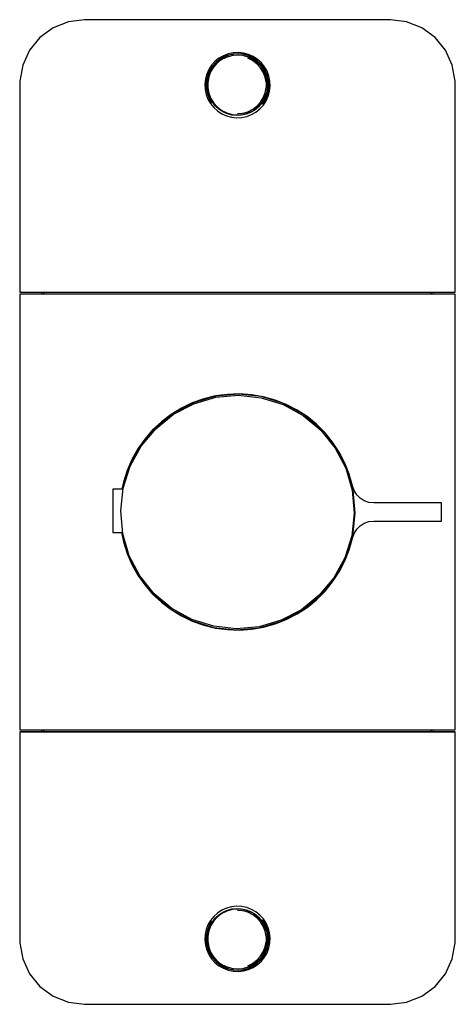
# Model space of a CAD drawing. Extents: x -60 to 60, y -135 to 135.
import ezdxf

# ---------------------------------------------------------------- set-up
doc = ezdxf.new("R2010")
doc.units = 0
doc.layers.get('0').update_dxf_attribs({"linetype": 'CONTINUOUS'})

msp = doc.modelspace()

# ---------------------------------------------------------------- linework, layer by layer
at = {"linetype": 'CONTINUOUS'}
for p, q in [((-42.11063, 135.496225), (-46.58872, 134.926275)), ((42.11064, 135.496225), (-42.11063, 135.496225)), ((46.58873, 134.926275), (42.11064, 135.496225)), ((-50.78114, 133.253135), (-54.41869, 130.585925)), ((-46.58872, 134.926275), (-50.78114, 133.253135)), ((50.78114, 133.253125), (46.58873, 134.926275)), ((54.41868, 130.585915), (50.78114, 133.253125)), ((-54.41869, 130.585925), (-57.27189, 127.095675)), ((57.27189, 127.095675), (54.41868, 130.585915)), ((57.25328, 127.162845), (54.43382, 130.571625)), ((-57.27189, 127.095675), (-59.16154, 123.004245)), ((-5.12114, 124.875645), (-6.21508, 123.988745)), ((-3.90283, 125.581325), (-5.12114, 124.875645)), ((-3.75019, 125.268015), (-4.9208, 124.589405)), ((-4.76819, 124.362435), (-3.6339, 125.020005)), ((-4.36872, 124.515995), (-3.00797, 125.198905)), ((-2.5886, 126.088925), (-3.90283, 125.581325)), ((-2.48741, 125.756055), (-3.75019, 125.268015)), ((-3.6339, 125.020005), (-2.4103, 125.492935)), ((-3.00797, 125.198905), (-1.54477, 125.620635)), ((-1.21188, 126.385885), (-2.5886, 126.088925)), ((-1.16366, 126.041675), (-2.48741, 125.756055)), ((-2.4103, 125.492935), (-1.12761, 125.769735)), ((-0.02885, 125.766575), (-1.54477, 125.620635)), ((0.19562, 126.465375), (-1.21188, 126.385885)), ((0.18868, 126.117855), (-1.16366, 126.041675)), ((-1.12761, 125.769735), (0.18274, 125.843575)), ((1.48814, 125.631965), (-0.02885, 125.766575)), ((0.18274, 125.843575), (1.51095, 125.708785)), ((1.5593, 125.978815), (0.18868, 126.117855)), ((1.62273, 126.320715), (0.19562, 126.465375)), ((2.9545, 125.221285), (1.48814, 125.631965)), ((1.51095, 125.708785), (2.80056, 125.365485)), ((2.8902, 125.624555), (1.5593, 125.978815)), ((3.00788, 125.952315), (1.62273, 126.320715)), ((2.80056, 125.365485), (4.01911, 124.822675)), ((4.13514, 124.238175), (2.8281, 124.881985)), ((4.14781, 125.064365), (2.8902, 125.624555)), ((4.32032, 124.548525), (2.9545, 125.221285)), ((4.31613, 125.369665), (3.00788, 125.952315)), ((4.01911, 124.822675), (5.15033, 124.082725)), ((5.31508, 124.300855), (4.14781, 125.064365)), ((5.53077, 124.575265), (4.31613, 125.369665)), ((59.16153, 123.004235), (57.27189, 127.095675)), ((-59.16154, 123.004245), (-59.94283, 118.571705)), ((-7.15527, 122.942985), (-7.92029, 121.763755)), ((-6.87435, 122.731825), (-7.60921, 121.598625)), ((-6.6023, 122.467385), (-7.39923, 121.171575)), ((-7.37339, 121.464585), (-6.66133, 122.562655)), ((-6.21508, 123.988745), (-7.15527, 122.942985)), ((-5.97067, 123.737045), (-6.87435, 122.731825)), ((-6.66133, 122.562655), (-5.78548, 123.536515)), ((-5.58054, 123.595025), (-6.6023, 122.467385)), ((-4.9208, 124.589405), (-5.97067, 123.737045)), ((-5.78548, 123.536515), (-4.76819, 124.362435)), ((-4.36872, 124.515995), (-5.58054, 123.595025)), ((5.30166, 123.365755), (4.13514, 124.238175)), ((5.53929, 123.636865), (4.32032, 124.548525)), ((5.15033, 124.082725), (6.1191, 123.201435)), ((6.28742, 122.294045), (5.30166, 123.365755)), ((6.31479, 123.391045), (5.31508, 124.300855)), ((6.57249, 123.628665), (5.53077, 124.575265)), ((6.56939, 122.516965), (5.53929, 123.636865)), ((6.1191, 123.201435), (6.93791, 122.179725)), ((7.05979, 121.059595), (6.28742, 122.294045)), ((7.15981, 122.336645), (6.31479, 123.391045)), ((7.37649, 121.226995), (6.56939, 122.516965)), ((7.45194, 122.531555), (6.57249, 123.628665)), ((6.93791, 122.179725), (7.58678, 121.042775)), ((7.82946, 121.163305), (7.15981, 122.336645)), ((8.1492, 121.310695), (7.45194, 122.531555)), ((59.94284, 118.571695), (59.16153, 123.004235)), ((-8.4923, 120.479785), (-8.8547, 119.122155)), ((-8.15778, 120.364845), (-8.50654, 119.060415)), ((-7.92029, 121.763755), (-8.4923, 120.479785)), ((-8.24282, 119.005095), (-7.90491, 120.269065)), ((-7.94397, 119.751525), (-8.21808, 118.255715)), ((-7.60921, 121.598625), (-8.15778, 120.364845)), ((-7.39923, 121.171575), (-7.94397, 119.751525)), ((-7.90491, 120.269065), (-7.37339, 121.464585)), ((7.58986, 119.704865), (7.05979, 121.059595)), ((7.93039, 119.811355), (7.37649, 121.226995)), ((7.58678, 121.042775), (8.04955, 119.819295)), ((7.86765, 118.274675), (7.58986, 119.704865)), ((8.30708, 119.900685), (7.82946, 121.163305)), ((8.22068, 118.316845), (7.93039, 119.811355)), ((8.04955, 119.819295), (8.31545, 118.538335)), ((8.64717, 119.996595), (8.1492, 121.310695)), ((8.58153, 118.578725), (8.30708, 119.900685)), ((8.93287, 118.620805), (8.64717, 119.996595)), ((-59.94283, 118.571705), (-60.01794, 114.056015)), ((-8.8547, 119.122155), (-9.00122, 117.724425)), ((-9.00122, 117.724425), (-8.92809, 116.320365)), ((-8.50654, 119.060415), (-8.64716, 117.717515)), ((-8.64716, 117.717515), (-8.57605, 116.368585)), ((-8.37904, 117.703845), (-8.24282, 119.005095)), ((-8.31017, 116.396755), (-8.37904, 117.703845)), ((-8.21808, 118.255715), (-8.21234, 116.735065)), ((-8.21234, 116.735065), (-7.92694, 115.241365)), ((7.61291, 115.387705), (7.85975, 116.821665)), ((7.86765, 118.274675), (7.85975, 116.821665)), ((8.21242, 116.798495), (7.95448, 115.300055)), ((8.21242, 116.798495), (8.22068, 118.316845)), ((8.37778, 117.231315), (8.23522, 115.931105)), ((8.31545, 118.538335), (8.37778, 117.231315)), ((8.49872, 115.888035), (8.64588, 117.229865)), ((8.64588, 117.229865), (8.58153, 118.578725)), ((8.84646, 115.820325), (8.99993, 117.216955)), ((8.99993, 117.216955), (8.93287, 118.620805)), ((60.01794, 114.056005), (59.94284, 118.571695)), ((-60.01794, 114.056015), (-59.99467, 109.536385)), ((-60.01491, 114.070745), (-60.00271, 109.624995)), ((-8.92809, 116.320365), (-8.63509, 114.945375)), ((-8.63509, 114.945375), (-8.13069, 113.631045)), ((-8.57605, 116.368585), (-8.29502, 115.047065)), ((-8.03789, 115.116215), (-8.31017, 116.396755)), ((-8.29502, 115.047065), (-7.8106, 113.784625)), ((-7.56853, 113.892895), (-8.03789, 115.116215)), ((-7.92694, 115.241365), (-7.37141, 113.825465)), ((-6.91382, 112.757285), (-7.56853, 113.892895)), ((-7.37141, 113.825465), (-6.56478, 112.535605)), ((6.32359, 112.789565), (7.08494, 114.029875)), ((7.40277, 113.881155), (6.60718, 112.585065)), ((7.08494, 114.029875), (7.61291, 115.387705)), ((7.89138, 114.668405), (7.35452, 113.474645)), ((7.40277, 113.881155), (7.95448, 115.300055)), ((7.58976, 113.352995), (8.14384, 114.584935)), ((8.23522, 115.931105), (7.89138, 114.668405)), ((7.9002, 113.181955), (8.47709, 114.464355)), ((8.14384, 114.584935), (8.49872, 115.888035)), ((8.47709, 114.464355), (8.84646, 115.820325)), ((59.99467, 109.536385), (60.01794, 114.056005)), ((-8.13069, 113.631045), (-7.42626, 112.411885)), ((-7.8106, 113.784625), (-7.13493, 112.612695)), ((-7.42626, 112.411885), (-6.54146, 111.316635)), ((-6.08955, 111.737635), (-6.91382, 112.757285)), ((-6.56478, 112.535605), (-5.53447, 111.415725)), ((-6.54146, 111.316635), (-5.49587, 110.374085)), ((-5.11691, 110.859495), (-6.08955, 111.737635)), ((-5.53447, 111.415725), (-4.31567, 110.503905)), ((4.18593, 110.829165), (5.34565, 111.710495)), ((4.3734, 110.536505), (5.58526, 111.457475)), ((5.75829, 111.407245), (4.73822, 110.584355)), ((5.34565, 111.710495), (6.32359, 112.789565)), ((5.58526, 111.457475), (6.60718, 112.585065)), ((6.63771, 112.378345), (5.75829, 111.407245)), ((6.18519, 110.961955), (7.12927, 112.004675)), ((7.35452, 113.474645), (6.63771, 112.378345)), ((6.85, 112.221645), (7.58976, 113.352995)), ((7.12927, 112.004675), (7.9002, 113.181955)), ((-59.99467, 109.536385), (-59.99467, 105.018195)), ((-5.49587, 110.374085), (-4.31679, 109.605375)), ((-4.01948, 110.143505), (-5.11691, 110.859495)), ((-4.31679, 109.605375), (-2.99953, 109.017785)), ((-4.31567, 110.503905), (-2.94981, 109.831205)), ((-2.79201, 109.595945), (-4.01948, 110.143505)), ((-2.99953, 109.017785), (-1.63704, 108.654215)), ((-2.94981, 109.831205), (-1.48347, 109.420425)), ((-1.52436, 109.257235), (-2.79201, 109.595945)), ((-1.63704, 108.654215), (-0.23536, 108.507285)), ((-0.21926, 109.120245), (-1.52436, 109.257235)), ((-1.48347, 109.420425), (0.03354, 109.285985)), ((-0.23536, 108.507285), (1.17221, 108.580885)), ((1.09142, 109.188735), (-0.21926, 109.120245)), ((0.03284, 109.632455), (1.48352, 109.772115)), ((0.03354, 109.285985), (1.54946, 109.431925)), ((2.37534, 109.460955), (1.09142, 109.188735)), ((1.17221, 108.580885), (2.55073, 108.872765)), ((1.48352, 109.772115), (2.88381, 110.175565)), ((1.54946, 109.431925), (3.01272, 109.853515)), ((3.60096, 109.930075), (2.37534, 109.460955)), ((2.55073, 108.872765), (3.86736, 109.376045)), ((2.88381, 110.175565), (4.18593, 110.829165)), ((3.01272, 109.853515), (4.3734, 110.536505)), ((4.73822, 110.584355), (3.60096, 109.930075)), ((3.86736, 109.376045), (5.08912, 110.078635)), ((5.08912, 110.078635), (6.18519, 110.961955)), ((59.99467, 105.018195), (59.99467, 109.536385)), ((-59.99467, 105.018195), (-59.99467, 100.500005)), ((59.99467, 100.500005), (59.99467, 105.018195)), ((-59.99467, 100.500005), (-59.99467, 61.787695)), ((59.99467, 61.787695), (59.99467, 100.500005)), ((-59.99476, 59.994685), (-59.99476, 59.089015)), ((-58.50733, 59.994685), (-59.99476, 59.994685)), ((-59.99467, 61.787695), (-59.99467, 60.500005)), ((-59.99467, 60.500005), (-59.62922, 60.500005)), ((-59.62922, 60.500005), (59.62922, 60.500005)), ((58.50724, 59.994685), (-58.50733, 59.994685)), ((-54, 60.500005), (-54, 59.994685)), ((-53.3581, 59.994685), (-53.3581, 60.500005)), ((-53.3581, 60.500005), (-53.3581, 59.994685)), ((53.358034, 60.500005), (53.358034, 59.994685)), ((53.358034, 59.994685), (53.358034, 60.500005)), ((53.999996, 59.994685), (53.999996, 60.500005)), ((59.99467, 59.994685), (58.50724, 59.994685)), ((59.62922, 60.500005), (59.99467, 60.500005)), ((59.99467, 60.500005), (59.99467, 61.787695)), ((59.99467, 59.089015), (59.99467, 59.994685)), ((-59.99476, 59.089015), (-59.99476, -59.032795)), ((59.99467, -59.032795), (59.99467, 59.089015)), ((-12.14009, 30.082215), (-17.77579, 27.135505)), ((-12.44655, 30.025255), (-15.45096, 28.595775)), ((-9.31148, 31.140335), (-12.44655, 30.025255)), ((-6.03781, 31.872665), (-12.14009, 30.082215)), ((-12.02912, 29.807255), (-5.98263, 31.581335)), ((-6.07875, 31.929255), (-9.31148, 31.140335)), ((-2.78189, 32.382905), (-6.07875, 31.929255)), ((0.29561, 32.437705), (-6.03781, 31.872665)), ((-5.98263, 31.581335), (0.29289, 32.141215)), ((0.54378, 32.498095), (-2.78189, 32.382905)), ((0.29289, 32.141215), (6.55807, 31.466405)), ((6.61857, 31.756675), (0.29561, 32.437705)), ((3.86316, 32.271605), (0.54378, 32.498095)), ((7.14239, 31.707655), (3.86316, 32.271605)), ((6.55807, 31.466405), (12.57114, 29.582335)), ((12.6871, 29.855225), (6.61857, 31.756675)), ((10.34686, 30.811175), (7.14239, 31.707655)), ((13.44255, 29.592385), (10.34686, 30.811175)), ((18.26812, 26.806525), (12.6871, 29.855225)), ((-17.77579, 27.135505), (-22.72801, 23.146325)), ((-15.45096, 28.595775), (-18.29338, 26.865795)), ((-17.61331, 26.887475), (-12.02912, 29.807255)), ((12.57114, 29.582335), (18.10115, 26.561505)), ((16.39801, 28.062325), (13.44255, 29.592385)), ((19.1809, 26.239515), (16.39801, 28.062325)), ((-20.94403, 24.854305), (-23.37544, 22.582695)), ((-22.52027, 22.934755), (-17.61331, 26.887475)), ((-18.29338, 26.865795), (-20.94403, 24.854305)), ((18.10115, 26.561505), (22.93469, 22.520145)), ((23.14625, 22.727885), (18.26812, 26.806525)), ((21.76373, 24.140465), (19.1809, 26.239515)), ((-22.72801, 23.146325), (-26.80716, 18.267535)), ((-26.56213, 18.100565), (-22.52027, 22.934755)), ((-23.37544, 22.582695), (-25.56231, 20.074595)), ((24.11716, 21.788775), (21.76373, 24.140465)), ((22.93469, 22.520145), (26.88796, 17.612875)), ((27.136, 17.775345), (23.14625, 22.727885)), ((26.21888, 19.208655), (24.11716, 21.788775)), ((-25.56231, 20.074595), (-27.48076, 17.356265)), ((28.04558, 16.427485), (26.21888, 19.208655)), ((-26.80716, 18.267535), (-29.85554, 12.686805)), ((-29.58265, 12.570855), (-26.56213, 18.100565)), ((-27.48076, 17.356265), (-29.11126, 14.455385)), ((26.88796, 17.612875), (29.80693, 12.028715)), ((30.0819, 12.139665), (27.136, 17.775345)), ((29.57828, 13.474405), (28.04558, 16.427485)), ((-29.11126, 14.455385), (-30.437, 11.403365)), ((-29.85554, 12.686805), (-31.75687, 6.618475)), ((-31.4666, 6.557975), (-29.58265, 12.570855)), ((-30.437, 11.403365), (-31.44276, 8.231765)), ((30.80072, 10.379175), (29.57828, 13.474405)), ((29.80693, 12.028715), (31.58079, 5.982465)), ((31.87212, 6.037655), (30.0819, 12.139665)), ((-31.44276, 8.231765), (-31.852445, 6.261715)), ((31.70043, 7.175985), (30.80072, 10.379175)), ((-34.3113, 6.261715), (-34.3113, 5.941605)), ((-33.72026, 6.261715), (-34.3113, 6.261715)), ((-34.3113, 5.941605), (-34.3113, 5.068575)), ((-31.795312, 6.261715), (-33.72026, 6.261715)), ((-32.14165, 0.293115), (-31.4666, 6.557975)), ((-31.75687, 6.618475), (-31.795312, 6.261715)), ((31.58079, 5.982465), (32.14153, -0.293195)), ((32.14262, 5.905885), (31.70043, 7.175985)), ((32.43803, -0.295895), (31.87212, 6.037655)), ((32.85655, 4.766285), (32.14262, 5.905885)), ((-34.3113, 5.068575), (-34.3113, 3.728095)), ((-34.3113, 3.728095), (-34.3113, 2.051375)), ((33.80642, 3.814415), (32.85655, 4.766285)), ((34.94455, 3.098095), (33.80642, 3.814415)), ((36.21364, 2.653375), (34.94455, 3.098095)), ((-34.3113, 2.051375), (-34.3113, 0.202545)), ((-34.3113, 0.202545), (-34.3113, -1.637425)), ((-31.58049, -5.982705), (-32.14165, 0.293115)), ((37.55001, 2.502545), (36.21364, 2.653375)), ((50.99994, 2.502505), (37.55001, 2.502545)), ((55.84146, 2.536525), (50.97841, 2.502485)), ((52.23511, 2.503875), (50.99994, 2.502505)), ((53.31725, 2.507345), (52.23511, 2.503875)), ((54.28552, 2.512795), (53.31725, 2.507345)), ((55.09246, 2.519985), (54.28552, 2.512795)), ((55.69747, 2.528545), (55.09246, 2.519985)), ((56.09625, 2.538945), (55.69747, 2.528545)), ((56.19994, 2.547935), (55.84146, 2.536525)), ((56.19994, 2.547935), (56.09625, 2.538945)), ((56.19987, 2.179795), (56.19994, 2.547935)), ((56.20049, -2.179845), (56.19987, 2.179795)), ((-34.3113, -1.637425), (-34.3113, -3.288415)), ((32.14153, -0.293195), (31.46648, -6.558045)), ((31.75675, -6.618545), (32.43803, -0.295895)), ((34.94459, -3.098065), (36.21369, -2.653365)), ((36.21369, -2.653365), (37.54996, -2.502585)), ((37.54996, -2.502585), (50.99996, -2.502615)), ((50.99996, -2.502615), (52.14296, -2.503745)), ((52.14296, -2.503745), (53.2301, -2.507015)), ((53.2301, -2.507015), (54.20805, -2.512335)), ((53.358019, -2.519436), (55.84149, -2.537025)), ((54.20805, -2.512335), (55.03055, -2.519295)), ((55.03055, -2.519295), (55.65514, -2.527785)), ((55.65514, -2.527785), (56.08415, -2.538515)), ((55.84149, -2.537025), (56.19998, -2.547985)), ((56.08415, -2.538515), (56.19998, -2.547985)), ((56.19998, -2.547985), (56.20049, -2.179845)), ((-34.3113, -3.288415), (-34.3113, -4.588825)), ((-34.3113, -4.588825), (-34.3113, -5.411355)), ((-34.3113, -5.411355), (-34.3113, -5.675485)), ((32.14262, -5.905885), (32.85652, -4.766275)), ((32.85652, -4.766275), (33.8065, -3.814355)), ((33.8065, -3.814355), (34.94459, -3.098065)), ((-34.3113, -5.675485), (-33.72026, -5.675495)), ((-33.72026, -5.675495), (-31.904216, -5.675495)), ((-31.974073, -5.675495), (-31.44317, -8.231995)), ((-31.904216, -5.675495), (-31.87181, -6.037905)), ((-31.87181, -6.037905), (-30.08187, -12.139955)), ((-29.8069, -12.029015), (-31.58049, -5.982705)), ((31.46648, -6.558045), (29.5825, -12.570935)), ((29.85539, -12.686885), (31.75675, -6.618545)), ((30.80086, -10.379885), (31.70018, -7.176165)), ((31.70018, -7.176165), (32.14262, -5.905885)), ((-31.44317, -8.231995), (-30.43654, -11.403375)), ((29.57794, -13.474445), (30.80086, -10.379885)), ((-30.43654, -11.403375), (-29.11111, -14.455485)), ((-30.08187, -12.139955), (-27.13611, -17.775405)), ((-26.88808, -17.612935), (-29.8069, -12.029015)), ((29.5825, -12.570935), (26.56177, -18.100785)), ((26.8068, -18.267745), (29.85539, -12.686885)), ((28.04504, -16.427445), (29.57794, -13.474445)), ((-29.11111, -14.455485), (-27.48046, -17.356315)), ((-27.48046, -17.356315), (-25.56221, -20.075125)), ((-27.13611, -17.775405), (-23.1466, -22.727805)), ((-22.93504, -22.520055), (-26.88808, -17.612935)), ((26.56177, -18.100785), (22.52004, -22.935395)), ((22.72779, -23.146965), (26.8068, -18.267745)), ((26.21888, -19.209625), (28.04504, -16.427445)), ((-25.56221, -20.075125), (-23.37605, -22.582875)), ((24.11721, -21.789115), (26.21888, -19.209625)), ((-23.37605, -22.582875), (-20.94414, -24.854125)), ((-23.1466, -22.727805), (-18.26824, -26.806575)), ((-18.10127, -26.561555), (-22.93504, -22.520055)), ((22.52004, -22.935395), (17.6136, -26.887715)), ((17.77607, -27.135745), (22.72779, -23.146965)), ((19.18085, -26.239425), (21.76345, -24.140595)), ((21.76345, -24.140595), (24.11721, -21.789115)), ((-20.94414, -24.854125), (-18.2935, -26.865445)), ((-18.2935, -26.865445), (-15.4511, -28.595645)), ((-18.26824, -26.806575), (-12.6869, -29.855635)), ((-12.57094, -29.582745), (-18.10127, -26.561555)), ((17.6136, -26.887715), (12.02891, -29.807425)), ((16.39806, -28.062965), (19.18085, -26.239425)), ((-15.4511, -28.595645), (-12.44635, -30.025645)), ((-6.55819, -31.466465), (-12.57094, -29.582745)), ((12.02891, -29.807425), (5.9825, -31.581375)), ((10.34645, -30.811545), (13.44273, -29.592715)), ((12.13987, -30.082385), (17.77607, -27.135745)), ((13.44273, -29.592715), (16.39806, -28.062965)), ((-12.6869, -29.855635), (-6.61869, -31.756735)), ((-12.44635, -30.025645), (-9.31099, -31.140375)), ((-9.31099, -31.140375), (-6.07869, -31.928815)), ((-6.61869, -31.756735), (-0.29555, -32.438225)), ((-0.29284, -32.141735), (-6.55819, -31.466465)), ((-6.07869, -31.928815), (-2.78254, -32.383015)), ((-2.78254, -32.383015), (0.54371, -32.498425)), ((-0.29555, -32.438225), (6.03769, -31.872705)), ((5.9825, -31.581375), (-0.29284, -32.141735)), ((0.54371, -32.498425), (3.86316, -32.272305)), ((3.86316, -32.272305), (7.14235, -31.708745)), ((6.03769, -31.872705), (12.13987, -30.082385)), ((7.14235, -31.708745), (10.34645, -30.811545)), ((-59.99476, -59.032795), (-59.99476, -59.938465)), ((59.99467, -59.938465), (59.99467, -59.032795)), ((-59.99476, -59.938465), (-58.50733, -59.938465)), ((-59.62922, -60.500015), (-59.99467, -60.500015)), ((-59.99467, -60.500025), (-59.99467, -61.535275)), ((-59.62922, -60.500025), (-59.99467, -60.500025)), ((-59.99467, -61.535275), (-59.99467, -100.500005)), ((59.62922, -60.500015), (-59.62922, -60.500015)), ((-59.62922, -60.500025), (59.62922, -60.500025)), ((-58.50733, -59.938465), (58.50724, -59.938465)), ((-54, -59.938465), (-54, -60.500015)), ((-53.3581, -60.500015), (-53.3581, -59.938465)), ((-53.3581, -59.938465), (-53.3581, -60.500015)), ((53.358006, -59.938465), (53.358006, -60.500015)), ((53.358006, -60.500015), (53.358006, -59.938465)), ((53.999974, -60.500015), (53.999974, -59.938465)), ((58.50724, -59.938465), (59.99467, -59.938465)), ((59.99467, -60.500015), (59.62922, -60.500015)), ((59.62922, -60.500025), (59.99467, -60.500025)), ((59.99467, -61.535275), (59.99467, -60.500025)), ((59.99467, -100.500005), (59.99467, -61.535275)), ((-59.99467, -100.500005), (-59.99467, -105.018205)), ((59.99467, -105.018205), (59.99467, -100.500005)), ((-59.99467, -105.018205), (-59.99467, -109.536395)), ((59.99467, -109.536395), (59.99467, -105.018205)), ((-59.99467, -109.536395), (-60.01794, -114.056025)), ((-60.00271, -109.625005), (-60.01491, -114.070755)), ((-5.49587, -110.374095), (-6.54146, -111.316635)), ((-6.08955, -111.737645), (-5.11691, -110.859505)), ((-4.31567, -110.503915), (-5.53447, -111.415745)), ((-4.31679, -109.605385), (-5.49587, -110.374095)), ((-5.11691, -110.859505), (-4.01948, -110.143525)), ((-2.99953, -109.017805), (-4.31679, -109.605385)), ((-2.94981, -109.831215), (-4.31567, -110.503915)), ((-4.01948, -110.143525), (-2.79201, -109.595955)), ((-1.63704, -108.654225), (-2.99953, -109.017805)), ((-1.48347, -109.420425), (-2.94981, -109.831215)), ((-2.79201, -109.595955), (-1.52436, -109.257255)), ((-0.23536, -108.507305), (-1.63704, -108.654225)), ((-1.52436, -109.257255), (-0.21926, -109.120245)), ((0.03354, -109.285995), (-1.48347, -109.420425)), ((1.17221, -108.580885), (-0.23536, -108.507305)), ((-0.21926, -109.120245), (1.09142, -109.188735)), ((1.48352, -109.772125), (0.03284, -109.632465)), ((1.54946, -109.431925), (0.03354, -109.285995)), ((1.09142, -109.188735), (2.37534, -109.460955)), ((2.55073, -108.872765), (1.17221, -108.580885)), ((2.88381, -110.175565), (1.48352, -109.772125)), ((3.01272, -109.853525), (1.54946, -109.431925)), ((2.37534, -109.460955), (3.60096, -109.930085)), ((3.86736, -109.376065), (2.55073, -108.872765)), ((4.18593, -110.829175), (2.88381, -110.175565)), ((4.3734, -110.536515), (3.01272, -109.853525)), ((3.60096, -109.930085), (4.73822, -110.584365)), ((5.08912, -110.078655), (3.86736, -109.376065)), ((5.34565, -111.710505), (4.18593, -110.829175)), ((5.58526, -111.457495), (4.3734, -110.536515)), ((4.73822, -110.584365), (5.75829, -111.407255)), ((6.18519, -110.961965), (5.08912, -110.078655)), ((7.12927, -112.004695), (6.18519, -110.961965)), ((60.01794, -114.056005), (59.99467, -109.536395)), ((-8.13069, -113.631045), (-8.63509, -114.945385)), ((-7.8106, -113.784625), (-8.29502, -115.047065)), ((-7.42626, -112.411895), (-8.13069, -113.631045)), ((-7.13493, -112.612695), (-7.8106, -113.784625)), ((-7.56853, -113.892905), (-6.91382, -112.757295)), ((-6.54146, -111.316635), (-7.42626, -112.411895)), ((-6.56478, -112.535625), (-7.37141, -113.825465)), ((-6.91382, -112.757295), (-6.08955, -111.737645)), ((-5.53447, -111.415745), (-6.56478, -112.535625)), ((6.32359, -112.789565), (5.34565, -111.710505)), ((6.60718, -112.585075), (5.58526, -111.457495)), ((5.75829, -111.407255), (6.63771, -112.378365)), ((7.08494, -114.029875), (6.32359, -112.789565)), ((6.60718, -112.585075), (7.40277, -113.881165)), ((6.63771, -112.378365), (7.35452, -113.474645)), ((7.58976, -113.352995), (6.85, -112.221655)), ((7.9002, -113.181965), (7.12927, -112.004695)), ((7.35452, -113.474645), (7.89138, -114.668415)), ((8.14384, -114.584935), (7.58976, -113.352995)), ((8.47709, -114.464375), (7.9002, -113.181965)), ((-60.01794, -114.056025), (-59.94283, -118.571715)), ((-8.92809, -116.320375), (-9.00122, -117.724425)), ((-8.63509, -114.945385), (-8.92809, -116.320375)), ((-8.57605, -116.368595), (-8.64716, -117.717525)), ((-8.29502, -115.047065), (-8.57605, -116.368595)), ((-8.37904, -117.703845), (-8.31017, -116.396765)), ((-8.31017, -116.396765), (-8.03789, -115.116225)), ((-7.92694, -115.241365), (-8.21234, -116.735065)), ((-8.03789, -115.116225), (-7.56853, -113.892905)), ((-7.37141, -113.825465), (-7.92694, -115.241365)), ((7.61291, -115.387715), (7.08494, -114.029875)), ((7.95448, -115.300055), (7.40277, -113.881165)), ((7.85975, -116.821685), (7.61291, -115.387715)), ((7.89138, -114.668415), (8.23522, -115.931125)), ((7.95448, -115.300055), (8.21242, -116.798505)), ((8.49872, -115.888035), (8.14384, -114.584935)), ((8.23522, -115.931125), (8.37778, -117.231325)), ((8.84646, -115.820345), (8.47709, -114.464375)), ((8.64588, -117.229875), (8.49872, -115.888035)), ((8.99993, -117.216965), (8.84646, -115.820345)), ((59.94284, -118.571715), (60.01794, -114.056005)), ((-59.94283, -118.571715), (-59.16154, -123.004255)), ((-9.00122, -117.724425), (-8.8547, -119.122155)), ((-8.8547, -119.122155), (-8.4923, -120.479785)), ((-8.64716, -117.717525), (-8.50654, -119.060435)), ((-8.50654, -119.060435), (-8.15778, -120.364845)), ((-8.24282, -119.005105), (-8.37904, -117.703845)), ((-7.90491, -120.269085), (-8.24282, -119.005105)), ((-8.21234, -116.735065), (-8.21808, -118.255725)), ((-8.21808, -118.255725), (-7.94397, -119.751545)), ((7.58986, -119.704865), (7.86765, -118.274685)), ((7.85975, -116.821685), (7.86765, -118.274685)), ((7.93039, -119.811355), (8.22068, -118.316855)), ((8.31545, -118.538355), (8.04955, -119.819305)), ((8.22068, -118.316855), (8.21242, -116.798505)), ((8.30708, -119.900695), (8.58153, -118.578735)), ((8.37778, -117.231325), (8.31545, -118.538355)), ((8.58153, -118.578735), (8.64588, -117.229875)), ((8.64717, -119.996595), (8.93287, -118.620805)), ((8.93287, -118.620805), (8.99993, -117.216965)), ((59.16153, -123.004235), (59.94284, -118.571715)), ((-8.4923, -120.479785), (-7.92029, -121.763755)), ((-8.15778, -120.364845), (-7.60921, -121.598635)), ((-7.94397, -119.751545), (-7.39923, -121.171585)), ((-7.92029, -121.763755), (-7.15527, -122.942995)), ((-7.37339, -121.464585), (-7.90491, -120.269085)), ((-7.60921, -121.598635), (-6.87435, -122.731835)), ((-7.39923, -121.171585), (-6.6023, -122.467395)), ((-6.66133, -122.562665), (-7.37339, -121.464585)), ((6.28742, -122.294055), (7.05979, -121.059605)), ((6.56939, -122.516965), (7.37649, -121.227005)), ((7.58678, -121.042775), (6.93791, -122.179725)), ((7.05979, -121.059605), (7.58986, -119.704865)), ((7.15981, -122.336645), (7.82946, -121.163325)), ((7.37649, -121.227005), (7.93039, -119.811355)), ((7.45194, -122.531555), (8.1492, -121.310705)), ((8.04955, -119.819305), (7.58678, -121.042775)), ((7.82946, -121.163325), (8.30708, -119.900695)), ((8.1492, -121.310705), (8.64717, -119.996595)), ((-59.16154, -123.004255), (-57.27189, -127.095695)), ((-7.15527, -122.942995), (-6.21508, -123.988755)), ((-6.87435, -122.731835), (-5.97067, -123.737065)), ((-5.78548, -123.536525), (-6.66133, -122.562665)), ((-6.6023, -122.467395), (-5.58054, -123.595035)), ((-6.21508, -123.988755), (-5.12114, -124.875655)), ((-5.97067, -123.737065), (-4.9208, -124.589415)), ((-4.76819, -124.362445), (-5.78548, -123.536525)), ((-5.58054, -123.595035), (-4.36872, -124.516005)), ((-4.9208, -124.589415), (-3.75019, -125.268035)), ((-3.6339, -125.020015), (-4.76819, -124.362445)), ((-3.00797, -125.198905), (-4.36872, -124.516005)), ((2.8281, -124.881985), (4.13514, -124.238175)), ((2.9545, -125.221305), (4.32032, -124.548545)), ((5.15033, -124.082725), (4.01911, -124.822685)), ((4.13514, -124.238175), (5.30166, -123.365755)), ((4.14781, -125.064365), (5.31508, -124.300855)), ((4.31613, -125.369675), (5.53077, -124.575285)), ((4.32032, -124.548545), (5.53929, -123.636865)), ((6.1191, -123.201435), (5.15033, -124.082725)), ((5.30166, -123.365755), (6.28742, -122.294055)), ((5.31508, -124.300855), (6.31479, -123.391045)), ((5.53077, -124.575285), (6.57249, -123.628665)), ((5.53929, -123.636865), (6.56939, -122.516965)), ((6.93791, -122.179725), (6.1191, -123.201435)), ((6.31479, -123.391045), (7.15981, -122.336645)), ((6.57249, -123.628665), (7.45194, -122.531555)), ((57.27189, -127.095695), (59.16153, -123.004235)), ((-57.27189, -127.095695), (-54.41869, -130.585925)), ((-5.12114, -124.875655), (-3.90283, -125.581335)), ((-3.90283, -125.581335), (-2.5886, -126.088935)), ((-3.75019, -125.268035), (-2.48741, -125.756065)), ((-2.4103, -125.492945), (-3.6339, -125.020015)), ((-1.54477, -125.620645), (-3.00797, -125.198905)), ((-2.5886, -126.088935), (-1.21188, -126.385895)), ((-2.48741, -125.756065), (-1.16366, -126.041695)), ((-1.12761, -125.769745), (-2.4103, -125.492945)), ((-1.54477, -125.620645), (-0.02885, -125.766575)), ((-1.21188, -126.385895), (0.19562, -126.465385)), ((-1.16366, -126.041695), (0.18868, -126.117875)), ((0.18274, -125.843575), (-1.12761, -125.769745)), ((-0.02885, -125.766575), (1.48814, -125.631975)), ((1.51095, -125.708805), (0.18274, -125.843575)), ((0.18868, -126.117875), (1.5593, -125.978825)), ((0.19562, -126.465385), (1.62273, -126.320715)), ((1.48814, -125.631975), (2.9545, -125.221305)), ((2.80056, -125.365495), (1.51095, -125.708805)), ((1.5593, -125.978825), (2.8902, -125.624555)), ((1.62273, -126.320715), (3.00788, -125.952335)), ((4.01911, -124.822685), (2.80056, -125.365495)), ((2.8902, -125.624555), (4.14781, -125.064365)), ((3.00788, -125.952335), (4.31613, -125.369675)), ((54.41868, -130.585925), (57.27189, -127.095695)), ((54.43382, -130.571625), (57.25328, -127.162845)), ((-54.41869, -130.585925), (-50.78114, -133.253145)), ((50.78114, -133.253125), (54.41868, -130.585925)), ((-50.78114, -133.253145), (-46.58872, -134.926295)), ((-46.58872, -134.926295), (-42.11063, -135.496225)), ((-42.11063, -135.496225), (42.11064, -135.496225)), ((42.11064, -135.496225), (46.58873, -134.926295)), ((46.58873, -134.926295), (50.78114, -133.253125))]:
    msp.add_line(p, q, dxfattribs=at)

doc.saveas('drawing.dxf')
